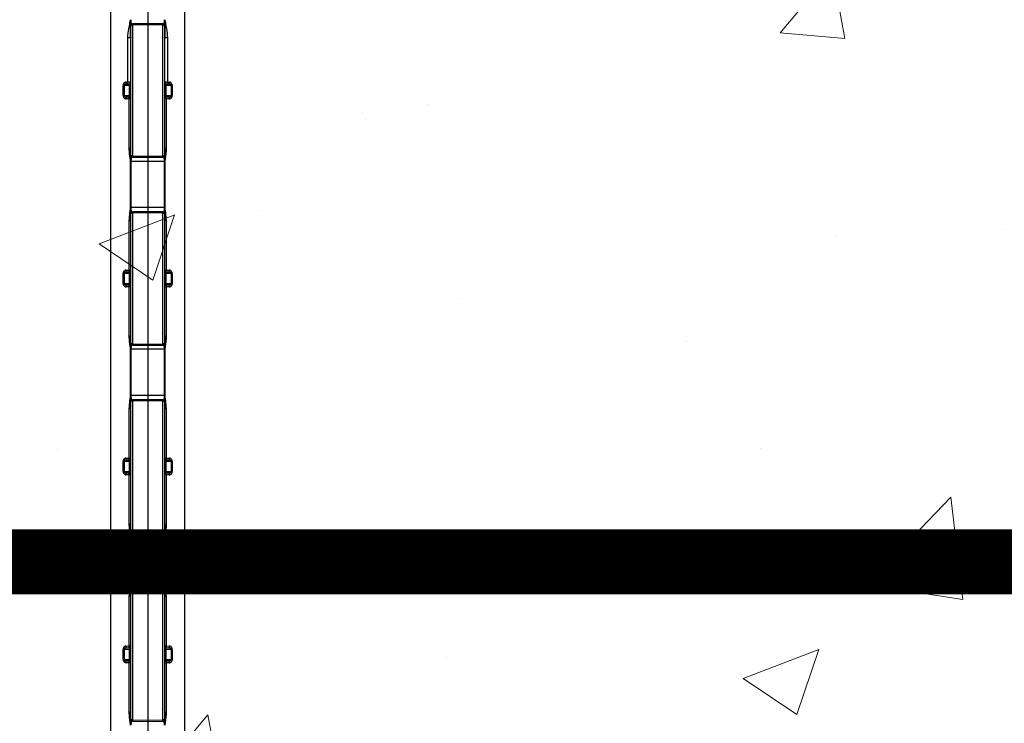
# Model space of a CAD drawing. Units: inches. Extents: x 111.4 to 148.1, y 10 to 29.7.
# Drawn here: x 116 to 120.6, y 19.6 to 22.9 of the extents above; entities that cross this region are included whole.
import ezdxf

# ---------------------------------------------------------------- set-up
doc = ezdxf.new("R2010")
doc.units = ezdxf.units.IN
doc.header["$LTSCALE"] = 0.5
doc.header["$MEASUREMENT"] = 0
doc.layers.get('0').update_dxf_attribs({"lineweight": 30})
doc.layers.add('HATCH', color=4, linetype='Continuous', lineweight=9)
doc.layers.add('SteelBars', color=5, linetype='Continuous')

msp = doc.modelspace()

# ---------------------------------------------------------------- hatches: boundary and pattern name
at = {"layer": 'HATCH'}
h = msp.add_hatch(dxfattribs=at)
h.set_pattern_fill('AR-CONC', scale=0.5, style=0)
h.set_pattern_definition([(50, (-0.2032, -74.013), (3.5863, -0.31376), [0.375, -4.125]), (355, (-0.2032, -74.013), (-0.69376, 3.76096), [0.3, -3.3]), (100.4514, (0.0957, -74.0393), (2.892544, 3.4472), [0.3187, -3.50571]), (46.1842, (-0.203, -73.013), (5.33621, -0.8276), [0.5625, -6.1875]), (96.6356, (0.2415, -73.082), (4.67331, 4.8706), [0.47805, -5.25857]), (351.184, (-0.203, -73.013), (4.67331, 4.8706), [0.45, -4.95]), (21, (0.2968, -73.263), (2.984535, -2.013094), [0.375, -4.125]), (326, (0.2968, -73.263), (1.21658, 3.62575), [0.3, -3.3]), (71.4514, (0.5455, -73.431), (4.20111, 1.612656), [0.3187, -3.50571]), (37.5, (-0.2032, -74.0131), (0.060799, 1.664469), [0, -3.26, 0, -3.35, 0, -3.3125]), (7.5, (-0.2032, -74.0131), (1.315348, 1.972059), [0, -1.91, 0, -3.185, 0, -1.2625]), (327.5, (-1.3182, -74.0131), (2.669112, -0.112774), [0, -1.25, 0, -3.9, 0, -5.175]), (317.5, (-1.8182, -74.013), (2.91593, 0.500525), [0, -1.625, 0, -2.59, 0, -3.675])])
h.paths.add_polyline_path([(136.6153, 24.5054), (112.3653, 24.5054), (112.3653, 14.5054), (136.6153, 14.5054)])

# ---------------------------------------------------------------- linework, layer by layer
at = {"color": 7, "linetype": 'Continuous', "lineweight": 25}
for p, q in [((116.4434, 23.6843), (116.4434, 15.3991)), ((116.7872, 15.3265), (116.7872, 23.6117)), ((116.6153, 23.5019), (116.6153, 15.5088)), ((116.5372, 22.2516), (116.5372, 22.8545)), ((116.6153, 22.8635), (116.5449, 22.8623)), ((116.6153, 22.8574), (116.5449, 22.8567)), ((116.5449, 22.8567), (116.5449, 22.2494)), ((116.6858, 22.8623), (116.6153, 22.8635)), ((116.6858, 22.8567), (116.6153, 22.8574)), ((116.6858, 22.2494), (116.6858, 22.8567)), ((116.6934, 22.8545), (116.6934, 22.2516)), ((116.5238, 22.5919), (116.5238, 22.7974)), ((116.5362, 22.7974), (116.5238, 22.7974)), ((116.7068, 22.7974), (116.6944, 22.7974)), ((116.7068, 22.7974), (116.7068, 22.5919)), ((116.5136, 22.5839), (116.5295, 22.5842)), ((116.5153, 22.5917), (116.5238, 22.5919)), ((116.5372, 22.592), (116.5238, 22.5919)), ((116.7068, 22.5919), (116.6934, 22.592)), ((116.7011, 22.5842), (116.717, 22.5839)), ((116.7068, 22.5919), (116.7153, 22.5917)), ((116.5059, 22.5761), (116.5011, 22.5761)), ((116.5011, 22.53), (116.5011, 22.5761)), ((116.5309, 22.5764), (116.5059, 22.5761)), ((116.5059, 22.5761), (116.5059, 22.53)), ((116.5372, 22.5764), (116.5309, 22.5764)), ((116.5309, 22.5297), (116.5309, 22.5764)), ((116.6997, 22.5764), (116.6934, 22.5764)), ((116.6997, 22.5764), (116.6997, 22.5297)), ((116.7247, 22.5761), (116.6997, 22.5764)), ((116.7247, 22.5761), (116.7247, 22.53)), ((116.7295, 22.5761), (116.7247, 22.5761)), ((116.7295, 22.5761), (116.7295, 22.53)), ((116.5059, 22.53), (116.5011, 22.53)), ((116.5059, 22.53), (116.5309, 22.5297)), ((116.5295, 22.5219), (116.5136, 22.5222)), ((116.53, 22.5141), (116.5153, 22.5144)), ((116.53, 22.2854), (116.53, 22.5141)), ((116.5372, 22.5141), (116.53, 22.5141)), ((116.5372, 22.5297), (116.5309, 22.5297)), ((116.6997, 22.5297), (116.6934, 22.5297)), ((116.7006, 22.5141), (116.6934, 22.5141)), ((116.6997, 22.5297), (116.7247, 22.53)), ((116.7153, 22.5144), (116.7006, 22.5141)), ((116.7006, 22.5141), (116.7006, 22.2854)), ((116.717, 22.5222), (116.7011, 22.5219)), ((116.7295, 22.53), (116.7247, 22.53)), ((116.5361, 22.2854), (116.53, 22.2854)), ((116.7006, 22.2854), (116.6945, 22.2854)), ((116.6948, 22.2249), (116.5358, 22.2249)), ((116.5358, 22.0104), (116.5358, 22.2249)), ((116.5368, 22.0104), (116.5368, 22.2249)), ((116.5378, 22.2249), (116.5378, 22.0104)), ((116.5449, 22.2494), (116.6153, 22.2487)), ((116.5449, 22.2438), (116.6153, 22.2426)), ((116.6153, 22.2487), (116.6858, 22.2494)), ((116.6153, 22.2426), (116.6858, 22.2438)), ((116.6929, 22.0104), (116.6929, 22.2249)), ((116.6938, 22.2249), (116.6938, 22.0104)), ((116.6948, 22.2249), (116.6948, 22.0104)), ((116.6948, 22.0104), (116.5358, 22.0104)), ((116.6153, 21.9928), (116.5449, 21.9915)), ((116.6858, 21.9915), (116.6153, 21.9928)), ((116.53, 21.7212), (116.53, 21.95)), ((116.5361, 21.95), (116.53, 21.95)), ((116.5372, 21.3809), (116.5372, 21.9837)), ((116.6153, 21.9867), (116.5449, 21.9859)), ((116.5449, 21.9859), (116.5449, 21.3787)), ((116.6858, 21.9859), (116.6153, 21.9867)), ((116.6858, 21.3787), (116.6858, 21.9859)), ((116.6934, 21.9837), (116.6934, 21.3809)), ((116.7006, 21.95), (116.6945, 21.95)), ((116.7006, 21.95), (116.7006, 21.7212)), ((116.5153, 21.7209), (116.53, 21.7212)), ((116.5372, 21.7212), (116.53, 21.7212)), ((116.7006, 21.7212), (116.6934, 21.7212)), ((116.7006, 21.7212), (116.7153, 21.7209)), ((116.5059, 21.7053), (116.5011, 21.7053)), ((116.5011, 21.6593), (116.5011, 21.7053)), ((116.5309, 21.7057), (116.5059, 21.7053)), ((116.5059, 21.7053), (116.5059, 21.6593)), ((116.5136, 21.7131), (116.5295, 21.7134)), ((116.5372, 21.7057), (116.5309, 21.7057)), ((116.5309, 21.6589), (116.5309, 21.7057)), ((116.6997, 21.7057), (116.6934, 21.7057)), ((116.6997, 21.7057), (116.6997, 21.6589)), ((116.7247, 21.7053), (116.6997, 21.7057)), ((116.7011, 21.7134), (116.717, 21.7131)), ((116.7247, 21.7053), (116.7247, 21.6593)), ((116.7295, 21.7053), (116.7247, 21.7053)), ((116.7295, 21.7053), (116.7295, 21.6593)), ((116.5059, 21.6593), (116.5011, 21.6593)), ((116.5059, 21.6593), (116.5309, 21.6589)), ((116.5295, 21.6512), (116.5136, 21.6515)), ((116.53, 21.6434), (116.5153, 21.6436)), ((116.53, 21.4146), (116.53, 21.6434)), ((116.5372, 21.6434), (116.53, 21.6434)), ((116.5372, 21.6589), (116.5309, 21.6589)), ((116.6997, 21.6589), (116.6934, 21.6589)), ((116.7006, 21.6434), (116.6934, 21.6434)), ((116.6997, 21.6589), (116.7247, 21.6593)), ((116.7153, 21.6436), (116.7006, 21.6434)), ((116.7006, 21.6434), (116.7006, 21.4146)), ((116.717, 21.6515), (116.7011, 21.6512)), ((116.7295, 21.6593), (116.7247, 21.6593)), ((116.5361, 21.4146), (116.53, 21.4146)), ((116.7006, 21.4146), (116.6945, 21.4146)), ((116.6948, 21.3542), (116.5358, 21.3542)), ((116.5358, 21.1397), (116.5358, 21.3542)), ((116.5368, 21.1397), (116.5368, 21.3542)), ((116.5378, 21.3542), (116.5378, 21.1397)), ((116.5449, 21.3787), (116.6153, 21.3779)), ((116.5449, 21.3731), (116.6153, 21.3718)), ((116.6153, 21.3779), (116.6858, 21.3787)), ((116.6153, 21.3718), (116.6858, 21.3731)), ((116.6929, 21.1397), (116.6929, 21.3542)), ((116.6938, 21.3542), (116.6938, 21.1397)), ((116.6948, 21.3542), (116.6948, 21.1397)), ((116.6948, 21.1397), (116.5358, 21.1397)), ((116.6153, 21.122), (116.5449, 21.1208)), ((116.6858, 21.1208), (116.6153, 21.122)), ((116.53, 20.8505), (116.53, 21.0792)), ((116.5361, 21.0792), (116.53, 21.0792)), ((116.5372, 20.5101), (116.5372, 21.113)), ((116.6153, 21.1159), (116.5449, 21.1151)), ((116.5449, 21.1151), (116.5449, 20.5079)), ((116.6858, 21.1151), (116.6153, 21.1159)), ((116.6858, 20.5079), (116.6858, 21.1151)), ((116.6934, 21.113), (116.6934, 20.5101)), ((116.7006, 21.0792), (116.6945, 21.0792)), ((116.7006, 21.0792), (116.7006, 20.8505)), ((116.5153, 20.8502), (116.53, 20.8505)), ((116.5372, 20.8505), (116.53, 20.8505)), ((116.7006, 20.8505), (116.6934, 20.8505)), ((116.7006, 20.8505), (116.7153, 20.8502)), ((116.5059, 20.8346), (116.5011, 20.8346)), ((116.5011, 20.7885), (116.5011, 20.8346)), ((116.5309, 20.8349), (116.5059, 20.8346)), ((116.5059, 20.8346), (116.5059, 20.7885)), ((116.5136, 20.8424), (116.5295, 20.8426)), ((116.5372, 20.8349), (116.5309, 20.8349)), ((116.5309, 20.7882), (116.5309, 20.8349)), ((116.6997, 20.8349), (116.6934, 20.8349)), ((116.6997, 20.8349), (116.6997, 20.7882)), ((116.7247, 20.8346), (116.6997, 20.8349)), ((116.7011, 20.8426), (116.717, 20.8424)), ((116.7247, 20.8346), (116.7247, 20.7885)), ((116.7295, 20.8346), (116.7247, 20.8346)), ((116.7295, 20.8346), (116.7295, 20.7885)), ((116.5059, 20.7885), (116.5011, 20.7885)), ((116.5059, 20.7885), (116.5309, 20.7882)), ((116.5295, 20.7804), (116.5136, 20.7807)), ((116.53, 20.7726), (116.5153, 20.7729)), ((116.5372, 20.7726), (116.53, 20.7726)), ((116.53, 20.5439), (116.53, 20.7726)), ((116.5372, 20.7882), (116.5309, 20.7882)), ((116.6997, 20.7882), (116.6934, 20.7882)), ((116.7006, 20.7726), (116.6934, 20.7726)), ((116.6997, 20.7882), (116.7247, 20.7885)), ((116.7153, 20.7729), (116.7006, 20.7726)), ((116.7006, 20.7726), (116.7006, 20.5439)), ((116.717, 20.7807), (116.7011, 20.7804)), ((116.7295, 20.7885), (116.7247, 20.7885)), ((116.5361, 20.5439), (116.53, 20.5439)), ((116.7006, 20.5439), (116.6945, 20.5439)), ((116.6948, 20.4834), (116.5358, 20.4834)), ((116.5358, 20.2689), (116.5358, 20.4834)), ((116.5368, 20.2689), (116.5368, 20.4834)), ((116.5378, 20.4834), (116.5378, 20.2689)), ((116.5449, 20.5079), (116.6153, 20.5072)), ((116.5449, 20.5023), (116.6153, 20.5011)), ((116.6153, 20.5072), (116.6858, 20.5079)), ((116.6153, 20.5011), (116.6858, 20.5023)), ((116.6929, 20.2689), (116.6929, 20.4834)), ((116.6938, 20.4834), (116.6938, 20.2689)), ((116.6948, 20.4834), (116.6948, 20.2689)), ((116.6948, 20.2689), (116.5358, 20.2689)), ((116.53, 19.9797), (116.53, 20.2085)), ((116.5361, 20.2085), (116.53, 20.2085)), ((116.5372, 19.6393), (116.5372, 20.2422)), ((116.6153, 20.2512), (116.5449, 20.25)), ((116.6153, 20.2451), (116.5449, 20.2444)), ((116.5449, 20.2444), (116.5449, 19.6372)), ((116.6858, 20.25), (116.6153, 20.2512)), ((116.6858, 20.2444), (116.6153, 20.2451)), ((116.6858, 19.6372), (116.6858, 20.2444)), ((116.6934, 20.2422), (116.6934, 19.6393)), ((116.7006, 20.2085), (116.6945, 20.2085)), ((116.7006, 20.2085), (116.7006, 19.9797)), ((116.5059, 19.9638), (116.5011, 19.9638)), ((116.5011, 19.9177), (116.5011, 19.9638)), ((116.5309, 19.9641), (116.5059, 19.9638)), ((116.5059, 19.9638), (116.5059, 19.9177)), ((116.5136, 19.9716), (116.5295, 19.9719)), ((116.5153, 19.9794), (116.53, 19.9797)), ((116.5372, 19.9797), (116.53, 19.9797)), ((116.5372, 19.9641), (116.5309, 19.9641)), ((116.5309, 19.9174), (116.5309, 19.9641)), ((116.7006, 19.9797), (116.6934, 19.9797)), ((116.6997, 19.9641), (116.6934, 19.9641)), ((116.6997, 19.9641), (116.6997, 19.9174)), ((116.7247, 19.9638), (116.6997, 19.9641)), ((116.7006, 19.9797), (116.7153, 19.9794)), ((116.7011, 19.9719), (116.717, 19.9716)), ((116.7247, 19.9638), (116.7247, 19.9177)), ((116.7295, 19.9638), (116.7247, 19.9638)), ((116.7295, 19.9638), (116.7295, 19.9177)), ((116.5059, 19.9177), (116.5011, 19.9177)), ((116.5059, 19.9177), (116.5309, 19.9174)), ((116.5295, 19.9097), (116.5136, 19.9099)), ((116.53, 19.9018), (116.5153, 19.9021)), ((116.53, 19.6731), (116.53, 19.9018)), ((116.5372, 19.9018), (116.53, 19.9018)), ((116.5372, 19.9174), (116.5309, 19.9174)), ((116.6997, 19.9174), (116.6934, 19.9174)), ((116.7006, 19.9018), (116.6934, 19.9018)), ((116.6997, 19.9174), (116.7247, 19.9177)), ((116.7153, 19.9021), (116.7006, 19.9018)), ((116.7006, 19.9018), (116.7006, 19.6731)), ((116.717, 19.9099), (116.7011, 19.9097)), ((116.7295, 19.9177), (116.7247, 19.9177)), ((116.5361, 19.6731), (116.53, 19.6731)), ((116.7006, 19.6731), (116.6945, 19.6731)), ((116.5449, 19.6372), (116.6153, 19.6364)), ((116.5449, 19.6315), (116.6153, 19.6303)), ((116.6153, 19.6364), (116.6858, 19.6372)), ((116.6153, 19.6303), (116.6858, 19.6315))]:
    msp.add_line(p, q, dxfattribs=at)
at = {"color": 8, "linetype": 'Continuous', "lineweight": 25}
for p, q in [((116.5449, 22.8623), (116.5449, 22.8567)), ((116.6858, 22.8567), (116.6858, 22.8623)), ((116.5449, 22.2494), (116.5449, 22.2438)), ((116.6858, 22.2438), (116.6858, 22.2494)), ((116.5449, 21.9915), (116.5449, 21.9859)), ((116.6858, 21.9859), (116.6858, 21.9915)), ((116.5449, 21.3787), (116.5449, 21.3731)), ((116.6858, 21.3731), (116.6858, 21.3787)), ((116.5449, 21.1208), (116.5449, 21.1151)), ((116.6858, 21.1151), (116.6858, 21.1208)), ((116.5449, 20.5079), (116.5449, 20.5023)), ((116.6858, 20.5023), (116.6858, 20.5079)), ((116.5449, 20.25), (116.5449, 20.2444)), ((116.6858, 20.2444), (116.6858, 20.25)), ((116.5449, 19.6372), (116.5449, 19.6315)), ((116.6858, 19.6315), (116.6858, 19.6372))]:
    msp.add_line(p, q, dxfattribs=at)
at = {"color": 7, "linetype": 'Continuous', "lineweight": 25, "flags": 128}
for points in [[(116.5449, 22.8567), (116.5434, 22.8566), (116.5419, 22.8563), (116.5406, 22.8558), (116.5394, 22.8553), (116.5385, 22.8545), (116.5378, 22.8537), (116.5373, 22.8528), (116.5372, 22.8519)], [(116.6934, 22.8519), (116.6933, 22.8528), (116.6929, 22.8537), (116.6921, 22.8545), (116.6912, 22.8553), (116.69, 22.8558), (116.6887, 22.8563), (116.6873, 22.8566), (116.6858, 22.8567)], [(116.5449, 22.2494), (116.5434, 22.2496), (116.5419, 22.2498), (116.5406, 22.2503), (116.5394, 22.2509), (116.5385, 22.2516), (116.5378, 22.2524), (116.5373, 22.2533), (116.5372, 22.2542)], [(116.6934, 22.2542), (116.6933, 22.2533), (116.6929, 22.2524), (116.6921, 22.2516), (116.6912, 22.2509), (116.69, 22.2503), (116.6887, 22.2498), (116.6873, 22.2496), (116.6858, 22.2494)], [(116.5449, 21.9859), (116.5434, 21.9858), (116.5419, 21.9855), (116.5406, 21.9851), (116.5394, 21.9845), (116.5385, 21.9838), (116.5378, 21.983), (116.5373, 21.9821), (116.5372, 21.9812)], [(116.6934, 21.9812), (116.6933, 21.9821), (116.6929, 21.983), (116.6921, 21.9838), (116.6912, 21.9845), (116.69, 21.9851), (116.6887, 21.9855), (116.6873, 21.9858), (116.6858, 21.9859)], [(116.5449, 21.3787), (116.5434, 21.3788), (116.5419, 21.3791), (116.5406, 21.3795), (116.5394, 21.3801), (116.5385, 21.3808), (116.5378, 21.3816), (116.5373, 21.3825), (116.5372, 21.3834)], [(116.6934, 21.3834), (116.6933, 21.3825), (116.6929, 21.3816), (116.6921, 21.3808), (116.6912, 21.3801), (116.69, 21.3795), (116.6887, 21.3791), (116.6873, 21.3788), (116.6858, 21.3787)], [(116.5449, 21.1151), (116.5434, 21.115), (116.5419, 21.1148), (116.5406, 21.1143), (116.5394, 21.1137), (116.5385, 21.113), (116.5378, 21.1122), (116.5373, 21.1113), (116.5372, 21.1104)], [(116.6934, 21.1104), (116.6933, 21.1113), (116.6929, 21.1122), (116.6921, 21.113), (116.6912, 21.1137), (116.69, 21.1143), (116.6887, 21.1148), (116.6873, 21.115), (116.6858, 21.1151)], [(116.5449, 20.5079), (116.5434, 20.508), (116.5419, 20.5083), (116.5406, 20.5087), (116.5394, 20.5093), (116.5385, 20.5101), (116.5378, 20.5109), (116.5373, 20.5118), (116.5372, 20.5127)], [(116.6934, 20.5127), (116.6933, 20.5118), (116.6929, 20.5109), (116.6921, 20.5101), (116.6912, 20.5093), (116.69, 20.5087), (116.6887, 20.5083), (116.6873, 20.508), (116.6858, 20.5079)], [(116.5449, 20.2444), (116.5434, 20.2443), (116.5419, 20.244), (116.5406, 20.2436), (116.5394, 20.243), (116.5385, 20.2422), (116.5378, 20.2414), (116.5373, 20.2405), (116.5372, 20.2396)], [(116.6934, 20.2396), (116.6933, 20.2405), (116.6929, 20.2414), (116.6921, 20.2422), (116.6912, 20.243), (116.69, 20.2436), (116.6887, 20.244), (116.6873, 20.2443), (116.6858, 20.2444)], [(116.5449, 19.6372), (116.5434, 19.6373), (116.5419, 19.6375), (116.5406, 19.638), (116.5394, 19.6386), (116.5385, 19.6393), (116.5378, 19.6401), (116.5373, 19.641), (116.5372, 19.6419)], [(116.6934, 19.6419), (116.6933, 19.641), (116.6929, 19.6401), (116.6921, 19.6393), (116.6912, 19.6386), (116.69, 19.638), (116.6887, 19.6375), (116.6873, 19.6373), (116.6858, 19.6372)]]:
    msp.add_lwpolyline(points, dxfattribs=at)
at = {"color": 8, "linetype": 'Continuous', "lineweight": 25, "flags": 128}
for points in [[(116.5372, 22.7982), (116.5367, 22.7978), (116.5362, 22.7974)], [(116.6944, 22.7974), (116.6939, 22.7978), (116.6934, 22.7982)], [(116.5372, 22.2849), (116.5367, 22.2851), (116.5361, 22.2854)], [(116.6945, 22.2854), (116.694, 22.2851), (116.6934, 22.2849)], [(116.5372, 21.9505), (116.5367, 21.9503), (116.5361, 21.95)], [(116.6945, 21.95), (116.694, 21.9503), (116.6934, 21.9505)], [(116.5372, 21.4141), (116.5367, 21.4143), (116.5361, 21.4146)], [(116.6945, 21.4146), (116.694, 21.4143), (116.6934, 21.4141)], [(116.5372, 21.0797), (116.5367, 21.0795), (116.5361, 21.0792)], [(116.6945, 21.0792), (116.694, 21.0795), (116.6934, 21.0797)], [(116.5372, 20.5434), (116.5367, 20.5436), (116.5361, 20.5439)], [(116.6945, 20.5439), (116.694, 20.5436), (116.6934, 20.5434)], [(116.5372, 20.2089), (116.5367, 20.2087), (116.5361, 20.2085)], [(116.6945, 20.2085), (116.694, 20.2087), (116.6934, 20.2089)], [(116.5372, 19.6726), (116.5367, 19.6728), (116.5361, 19.6731)], [(116.6945, 19.6731), (116.694, 19.6728), (116.6934, 19.6726)]]:
    msp.add_lwpolyline(points, dxfattribs=at)
at = {"color": 7, "linetype": 'Continuous', "lineweight": 25}
for centre, radius, start, end in [((116.545, 22.8545), 0.00781, 91, 180), ((116.6856, 22.8545), 0.00781, 0, 89), ((116.5137, 22.5761), 0.00781, 91, 180), ((116.5056, 22.5897), 0.00986, 323.9119, 11.7071), ((116.5094, 22.5897), 0.0146, 337.2002, 8.5019), ((116.5294, 22.592), 0.00781, 271, 0), ((116.7012, 22.592), 0.00781, 180, 269), ((116.7213, 22.5897), 0.0146, 171.4981, 202.7998), ((116.725, 22.5897), 0.00986, 168.2929, 216.0881), ((116.7169, 22.5761), 0.00781, 0, 89), ((116.5137, 22.53), 0.00781, 180, 269), ((116.5056, 22.5164), 0.00986, 348.2929, 36.0881), ((116.5294, 22.5141), 0.00781, 0, 89), ((116.5042, 22.5165), 0.0259, 354.7059, 12.1019), ((116.7012, 22.5141), 0.00781, 91, 180), ((116.7264, 22.5165), 0.0259, 167.8981, 185.2941), ((116.725, 22.5164), 0.00986, 143.9119, 191.7071), ((116.7169, 22.53), 0.00781, 271, 0), ((116.545, 22.2516), 0.00781, 180, 269), ((116.6856, 22.2516), 0.00781, 271, 0), ((116.545, 21.9837), 0.00781, 91, 180), ((116.6856, 21.9837), 0.00781, 0, 89), ((116.5056, 21.7189), 0.00986, 323.9119, 11.7071), ((116.5294, 21.7212), 0.00781, 271, 0), ((116.5042, 21.7188), 0.0259, 347.8981, 5.2941), ((116.7012, 21.7212), 0.00781, 180, 269), ((116.7264, 21.7188), 0.0259, 174.7059, 192.1019), ((116.725, 21.7189), 0.00986, 168.2929, 216.0881), ((116.5137, 21.7053), 0.00781, 91, 180), ((116.7169, 21.7053), 0.00781, 0, 89), ((116.5137, 21.6593), 0.00781, 180, 269), ((116.5056, 21.6456), 0.00986, 348.2929, 36.0881), ((116.5294, 21.6434), 0.00781, 0, 89), ((116.5042, 21.6458), 0.0259, 354.7059, 12.1019), ((116.7012, 21.6434), 0.00781, 91, 180), ((116.7264, 21.6458), 0.0259, 167.8981, 185.2941), ((116.725, 21.6456), 0.00986, 143.9119, 191.7071), ((116.7169, 21.6593), 0.00781, 271, 0), ((116.545, 21.3809), 0.00781, 180, 269), ((116.6856, 21.3809), 0.00781, 271, 0), ((116.545, 21.113), 0.00781, 91, 180), ((116.6856, 21.113), 0.00781, 0, 89), ((116.5056, 20.8482), 0.00986, 323.9119, 11.7071), ((116.5294, 20.8505), 0.00781, 271, 0), ((116.5042, 20.8481), 0.0259, 347.8981, 5.2941), ((116.7012, 20.8505), 0.00781, 180, 269), ((116.7264, 20.8481), 0.0259, 174.7059, 192.1019), ((116.725, 20.8482), 0.00986, 168.2929, 216.0881), ((116.5137, 20.8346), 0.00781, 91, 180), ((116.7169, 20.8346), 0.00781, 0, 89), ((116.5137, 20.7885), 0.00781, 180, 269), ((116.5056, 20.7749), 0.00986, 348.2929, 36.0881), ((116.5294, 20.7726), 0.00781, 0, 89), ((116.5042, 20.775), 0.0259, 354.7059, 12.1019), ((116.7012, 20.7726), 0.00781, 91, 180), ((116.7264, 20.775), 0.0259, 167.8981, 185.2941), ((116.725, 20.7749), 0.00986, 143.9119, 191.7071), ((116.7169, 20.7885), 0.00781, 271, 0), ((116.545, 20.5101), 0.00781, 180, 269), ((116.6856, 20.5101), 0.00781, 271, 0), ((116.545, 20.2422), 0.00781, 91, 180), ((116.6856, 20.2422), 0.00781, 0, 89), ((116.5137, 19.9638), 0.00781, 91, 180), ((116.5056, 19.9774), 0.00986, 323.9119, 11.7071), ((116.5294, 19.9797), 0.00781, 271, 0), ((116.5042, 19.9773), 0.0259, 347.8981, 5.2941), ((116.7012, 19.9797), 0.00781, 180, 269), ((116.7264, 19.9773), 0.0259, 174.7059, 192.1019), ((116.725, 19.9774), 0.00986, 168.2929, 216.0881), ((116.7169, 19.9638), 0.00781, 0, 89), ((116.5137, 19.9177), 0.00781, 180, 269), ((116.5056, 19.9041), 0.00986, 348.2929, 36.0881), ((116.5294, 19.9018), 0.00781, 0, 89), ((116.5042, 19.9042), 0.0259, 354.7059, 12.1019), ((116.7012, 19.9018), 0.00781, 91, 180), ((116.7264, 19.9042), 0.0259, 167.8981, 185.2941), ((116.725, 19.9041), 0.00986, 143.9119, 191.7071), ((116.7169, 19.9177), 0.00781, 271, 0), ((116.545, 19.6393), 0.00781, 180, 269), ((116.6856, 19.6393), 0.00781, 271, 0)]:
    msp.add_arc(centre, radius, start, end, dxfattribs=at)
for points, knots in [([(116.5238, 22.7974), (116.5238, 22.7975), (116.5238, 22.8116), (116.5264, 22.8348), (116.5329, 22.8622), (116.5347, 22.8762), (116.5353, 22.8812)], [0, 0, 0, 0, 0.003113, 0.49964, 0.822244, 1, 1, 1, 1]), ([(116.5362, 22.7974), (116.5358, 22.8077), (116.5348, 22.8303), (116.5363, 22.8584), (116.5367, 22.8761), (116.5368, 22.8812)], [0, 0, 0, 0, 0.370951, 0.819303, 1, 1, 1, 1]), ([(116.6938, 22.8812), (116.6942, 22.8708), (116.6953, 22.8426), (116.6948, 22.8149), (116.6944, 22.7974)], [0, 0, 0, 0, 0.370869, 1, 1, 1, 1]), ([(116.6953, 22.8812), (116.696, 22.8762), (116.6977, 22.8622), (116.7045, 22.8347), (116.706, 22.8115), (116.7068, 22.7974)], [0, 0, 0, 0, 0.177759, 0.500367, 1, 1, 1, 1]), ([(116.5153, 22.5917), (116.5141, 22.5916), (116.5112, 22.5913), (116.5071, 22.5891), (116.5038, 22.5855), (116.5016, 22.5811), (116.5013, 22.5778), (116.5011, 22.5761)], [0, 0, 0, 0, 0.15988, 0.376976, 0.585594, 0.791032, 1, 1, 1, 1]), ([(116.5295, 22.5842), (116.5298, 22.5841), (116.5302, 22.5839), (116.5306, 22.5825), (116.5309, 22.5805), (116.5309, 22.5783), (116.5309, 22.5769), (116.5309, 22.5764)], [0, 0, 0, 0, 0.2391606, 0.4660676, 0.6784737, 0.8825453, 1, 1, 1, 1]), ([(116.6997, 22.5764), (116.6997, 22.5773), (116.6997, 22.579), (116.6998, 22.5813), (116.7001, 22.5831), (116.7005, 22.584), (116.7009, 22.5841), (116.7011, 22.5842)], [0, 0, 0, 0, 0.200548, 0.402252, 0.608237, 0.82468, 1, 1, 1, 1]), ([(116.7295, 22.5761), (116.7295, 22.5769), (116.7293, 22.5795), (116.7279, 22.5838), (116.7247, 22.5881), (116.7204, 22.591), (116.717, 22.5915), (116.7153, 22.5917)], [0, 0, 0, 0, 0.104233, 0.330285, 0.560103, 0.781953, 1, 1, 1, 1]), ([(116.5011, 22.53), (116.5012, 22.5292), (116.5013, 22.5266), (116.5027, 22.5223), (116.5059, 22.518), (116.5102, 22.5151), (116.5136, 22.5146), (116.5153, 22.5144)], [0, 0, 0, 0, 0.104233, 0.330285, 0.560103, 0.781953, 1, 1, 1, 1]), ([(116.5309, 22.5297), (116.5309, 22.5288), (116.5309, 22.5271), (116.5308, 22.5248), (116.5305, 22.523), (116.5301, 22.5221), (116.5297, 22.522), (116.5295, 22.5219)], [0, 0, 0, 0, 0.200548, 0.402252, 0.608237, 0.82468, 1, 1, 1, 1]), ([(116.7011, 22.5219), (116.7009, 22.522), (116.7004, 22.5222), (116.7, 22.5236), (116.6998, 22.5257), (116.6997, 22.5278), (116.6997, 22.5292), (116.6997, 22.5297)], [0, 0, 0, 0, 0.239161, 0.466068, 0.678474, 0.882545, 1, 1, 1, 1]), ([(116.7153, 22.5144), (116.7166, 22.5145), (116.7195, 22.5148), (116.7235, 22.517), (116.7269, 22.5206), (116.7291, 22.5251), (116.7293, 22.5284), (116.7295, 22.53)], [0, 0, 0, 0, 0.15988, 0.376976, 0.585594, 0.791032, 1, 1, 1, 1]), ([(116.5358, 22.2249), (116.5358, 22.225), (116.5358, 22.2304), (116.5337, 22.2436), (116.5312, 22.2619), (116.5301, 22.2768), (116.53, 22.2837), (116.53, 22.2854)], [0, 0, 0, 0, 0.001782, 0.267494, 0.656601, 0.917643, 1, 1, 1, 1]), ([(116.5368, 22.2249), (116.5366, 22.2301), (116.5359, 22.2503), (116.536, 22.2705), (116.5361, 22.2854)], [0, 0, 0, 0, 0.258113, 1, 1, 1, 1]), ([(116.6945, 22.2854), (116.6947, 22.2802), (116.6954, 22.2657), (116.6944, 22.2455), (116.694, 22.2305), (116.6938, 22.2249)], [0, 0, 0, 0, 0.258047, 0.723625, 1, 1, 1, 1]), ([(116.7006, 22.2854), (116.7006, 22.2837), (116.7006, 22.2768), (116.6995, 22.2619), (116.6966, 22.2436), (116.6953, 22.2303), (116.6948, 22.2249)], [0, 0, 0, 0, 0.082358, 0.343402, 0.732513, 1, 1, 1, 1]), ([(116.53, 21.95), (116.5307, 21.9627), (116.5318, 21.9816), (116.5355, 22.0016), (116.5358, 22.0091), (116.5358, 22.0104)], [0, 0, 0, 0, 0.628343, 0.93562, 1, 1, 1, 1]), ([(116.5361, 21.95), (116.5359, 21.9552), (116.5353, 21.9697), (116.5362, 21.9899), (116.5366, 22.0048), (116.5368, 22.0104)], [0, 0, 0, 0, 0.258047, 0.723625, 1, 1, 1, 1]), ([(116.6938, 22.0104), (116.694, 22.0052), (116.6947, 21.985), (116.6946, 21.9649), (116.6945, 21.95)], [0, 0, 0, 0, 0.258113, 1, 1, 1, 1]), ([(116.6948, 22.0104), (116.6949, 22.0091), (116.6951, 22.0016), (116.6988, 21.9816), (116.6999, 21.9627), (116.7006, 21.95)], [0, 0, 0, 0, 0.06438, 0.371657, 1, 1, 1, 1]), ([(116.5153, 21.7209), (116.5141, 21.7208), (116.5112, 21.7205), (116.5071, 21.7183), (116.5038, 21.7148), (116.5016, 21.7103), (116.5013, 21.707), (116.5011, 21.7053)], [0, 0, 0, 0, 0.15988, 0.376976, 0.585594, 0.791032, 1, 1, 1, 1]), ([(116.7295, 21.7053), (116.7295, 21.7062), (116.7293, 21.7088), (116.7279, 21.7131), (116.7247, 21.7173), (116.7204, 21.7203), (116.717, 21.7207), (116.7153, 21.7209)], [0, 0, 0, 0, 0.104233, 0.330285, 0.560103, 0.781953, 1, 1, 1, 1]), ([(116.5295, 21.7134), (116.5298, 21.7133), (116.5302, 21.7132), (116.5306, 21.7118), (116.5309, 21.7097), (116.5309, 21.7075), (116.5309, 21.7062), (116.5309, 21.7057)], [0, 0, 0, 0, 0.239161, 0.466068, 0.678474, 0.882545, 1, 1, 1, 1]), ([(116.6997, 21.7057), (116.6997, 21.7065), (116.6997, 21.7082), (116.6998, 21.7106), (116.7001, 21.7123), (116.7005, 21.7133), (116.7009, 21.7134), (116.7011, 21.7134)], [0, 0, 0, 0, 0.200548, 0.402252, 0.608237, 0.82468, 1, 1, 1, 1]), ([(116.5011, 21.6593), (116.5012, 21.6584), (116.5013, 21.6558), (116.5027, 21.6515), (116.5059, 21.6473), (116.5102, 21.6443), (116.5136, 21.6439), (116.5153, 21.6436)], [0, 0, 0, 0, 0.104233, 0.330285, 0.560103, 0.781953, 1, 1, 1, 1]), ([(116.5309, 21.6589), (116.5309, 21.6581), (116.5309, 21.6563), (116.5308, 21.654), (116.5305, 21.6523), (116.5301, 21.6513), (116.5297, 21.6512), (116.5295, 21.6512)], [0, 0, 0, 0, 0.200548, 0.402252, 0.608237, 0.82468, 1, 1, 1, 1]), ([(116.7011, 21.6512), (116.7009, 21.6513), (116.7004, 21.6514), (116.7, 21.6528), (116.6998, 21.6549), (116.6997, 21.6571), (116.6997, 21.6584), (116.6997, 21.6589)], [0, 0, 0, 0, 0.239161, 0.466068, 0.678474, 0.882545, 1, 1, 1, 1]), ([(116.7153, 21.6436), (116.7166, 21.6438), (116.7195, 21.6441), (116.7235, 21.6463), (116.7269, 21.6498), (116.7291, 21.6543), (116.7293, 21.6576), (116.7295, 21.6593)], [0, 0, 0, 0, 0.1598796, 0.3769758, 0.5855939, 0.7910315, 1, 1, 1, 1]), ([(116.5358, 21.3542), (116.5358, 21.3542), (116.5358, 21.3596), (116.5337, 21.3728), (116.5312, 21.3912), (116.5301, 21.406), (116.53, 21.4129), (116.53, 21.4146)], [0, 0, 0, 0, 0.001782, 0.267494, 0.656601, 0.917643, 1, 1, 1, 1]), ([(116.5368, 21.3542), (116.5366, 21.3594), (116.5359, 21.3796), (116.536, 21.3997), (116.5361, 21.4146)], [0, 0, 0, 0, 0.258113, 1, 1, 1, 1]), ([(116.6945, 21.4146), (116.6947, 21.4094), (116.6954, 21.3949), (116.6944, 21.3747), (116.694, 21.3598), (116.6938, 21.3542)], [0, 0, 0, 0, 0.258047, 0.7236245, 1, 1, 1, 1]), ([(116.7006, 21.4146), (116.7006, 21.4129), (116.7006, 21.406), (116.6995, 21.3912), (116.6966, 21.3728), (116.6953, 21.3596), (116.6948, 21.3542)], [0, 0, 0, 0, 0.082358, 0.343402, 0.732513, 1, 1, 1, 1]), ([(116.53, 21.0792), (116.5307, 21.0919), (116.5318, 21.1108), (116.5355, 21.1308), (116.5358, 21.1384), (116.5358, 21.1397)], [0, 0, 0, 0, 0.6283434, 0.9356199, 1, 1, 1, 1]), ([(116.5361, 21.0792), (116.5359, 21.0844), (116.5353, 21.0989), (116.5362, 21.1191), (116.5366, 21.1341), (116.5368, 21.1397)], [0, 0, 0, 0, 0.258047, 0.723625, 1, 1, 1, 1]), ([(116.6938, 21.1397), (116.694, 21.1344), (116.6947, 21.1143), (116.6946, 21.0941), (116.6945, 21.0792)], [0, 0, 0, 0, 0.258113, 1, 1, 1, 1]), ([(116.6948, 21.1397), (116.6949, 21.1384), (116.6951, 21.1308), (116.6988, 21.1108), (116.6999, 21.0919), (116.7006, 21.0792)], [0, 0, 0, 0, 0.06438, 0.371657, 1, 1, 1, 1]), ([(116.5153, 20.8502), (116.5141, 20.8501), (116.5112, 20.8498), (116.5071, 20.8476), (116.5038, 20.844), (116.5016, 20.8395), (116.5013, 20.8362), (116.5011, 20.8346)], [0, 0, 0, 0, 0.15988, 0.376976, 0.585594, 0.791032, 1, 1, 1, 1]), ([(116.7295, 20.8346), (116.7295, 20.8354), (116.7293, 20.838), (116.7279, 20.8423), (116.7247, 20.8465), (116.7204, 20.8495), (116.717, 20.85), (116.7153, 20.8502)], [0, 0, 0, 0, 0.104233, 0.330285, 0.560103, 0.781953, 1, 1, 1, 1]), ([(116.5295, 20.8426), (116.5298, 20.8426), (116.5302, 20.8424), (116.5306, 20.841), (116.5309, 20.8389), (116.5309, 20.8368), (116.5309, 20.8354), (116.5309, 20.8349)], [0, 0, 0, 0, 0.2391606, 0.4660676, 0.6784737, 0.8825453, 1, 1, 1, 1]), ([(116.6997, 20.8349), (116.6997, 20.8358), (116.6997, 20.8375), (116.6998, 20.8398), (116.7001, 20.8415), (116.7005, 20.8425), (116.7009, 20.8426), (116.7011, 20.8426)], [0, 0, 0, 0, 0.200548, 0.402252, 0.608237, 0.82468, 1, 1, 1, 1]), ([(116.5011, 20.7885), (116.5012, 20.7877), (116.5013, 20.7851), (116.5027, 20.7808), (116.5059, 20.7765), (116.5102, 20.7735), (116.5136, 20.7731), (116.5153, 20.7729)], [0, 0, 0, 0, 0.104233, 0.330285, 0.560103, 0.781953, 1, 1, 1, 1]), ([(116.5309, 20.7882), (116.5309, 20.7873), (116.5309, 20.7856), (116.5308, 20.7833), (116.5305, 20.7815), (116.5301, 20.7805), (116.5297, 20.7805), (116.5295, 20.7804)], [0, 0, 0, 0, 0.200548, 0.402252, 0.608237, 0.82468, 1, 1, 1, 1]), ([(116.7011, 20.7804), (116.7009, 20.7805), (116.7004, 20.7806), (116.7, 20.782), (116.6998, 20.7841), (116.6997, 20.7863), (116.6997, 20.7877), (116.6997, 20.7882)], [0, 0, 0, 0, 0.239161, 0.466068, 0.678474, 0.882545, 1, 1, 1, 1]), ([(116.7153, 20.7729), (116.7166, 20.773), (116.7195, 20.7733), (116.7235, 20.7755), (116.7269, 20.7791), (116.7291, 20.7835), (116.7293, 20.7868), (116.7295, 20.7885)], [0, 0, 0, 0, 0.15988, 0.376976, 0.585594, 0.791032, 1, 1, 1, 1]), ([(116.5358, 20.4834), (116.5358, 20.4834), (116.5358, 20.4889), (116.5337, 20.5021), (116.5312, 20.5204), (116.5301, 20.5352), (116.53, 20.5422), (116.53, 20.5439)], [0, 0, 0, 0, 0.001782, 0.2674938, 0.6566013, 0.917643, 1, 1, 1, 1]), ([(116.5368, 20.4834), (116.5366, 20.4886), (116.5359, 20.5088), (116.536, 20.5289), (116.5361, 20.5439)], [0, 0, 0, 0, 0.2581129, 1, 1, 1, 1]), ([(116.6945, 20.5439), (116.6947, 20.5387), (116.6954, 20.5241), (116.6944, 20.504), (116.694, 20.489), (116.6938, 20.4834)], [0, 0, 0, 0, 0.258047, 0.7236245, 1, 1, 1, 1]), ([(116.7006, 20.5439), (116.7006, 20.5422), (116.7006, 20.5352), (116.6995, 20.5204), (116.6966, 20.502), (116.6953, 20.4888), (116.6948, 20.4834)], [0, 0, 0, 0, 0.082358, 0.343402, 0.732513, 1, 1, 1, 1]), ([(116.53, 20.2085), (116.5307, 20.2212), (116.5318, 20.2401), (116.5355, 20.2601), (116.5358, 20.2676), (116.5358, 20.2689)], [0, 0, 0, 0, 0.628343, 0.93562, 1, 1, 1, 1]), ([(116.5361, 20.2085), (116.5359, 20.2136), (116.5353, 20.2282), (116.5362, 20.2483), (116.5366, 20.2633), (116.5368, 20.2689)], [0, 0, 0, 0, 0.258047, 0.723625, 1, 1, 1, 1]), ([(116.6938, 20.2689), (116.694, 20.2637), (116.6947, 20.2435), (116.6946, 20.2234), (116.6945, 20.2085)], [0, 0, 0, 0, 0.258113, 1, 1, 1, 1]), ([(116.6948, 20.2689), (116.6949, 20.2676), (116.6951, 20.2601), (116.6988, 20.2401), (116.6999, 20.2212), (116.7006, 20.2085)], [0, 0, 0, 0, 0.06438, 0.371657, 1, 1, 1, 1]), ([(116.5153, 19.9794), (116.5141, 19.9793), (116.5112, 19.979), (116.5071, 19.9768), (116.5038, 19.9732), (116.5016, 19.9688), (116.5013, 19.9655), (116.5011, 19.9638)], [0, 0, 0, 0, 0.15988, 0.376976, 0.585594, 0.791032, 1, 1, 1, 1]), ([(116.5295, 19.9719), (116.5298, 19.9718), (116.5302, 19.9717), (116.5306, 19.9703), (116.5309, 19.9682), (116.5309, 19.966), (116.5309, 19.9646), (116.5309, 19.9641)], [0, 0, 0, 0, 0.239161, 0.466068, 0.678474, 0.882545, 1, 1, 1, 1]), ([(116.6997, 19.9641), (116.6997, 19.965), (116.6997, 19.9667), (116.6998, 19.969), (116.7001, 19.9708), (116.7005, 19.9718), (116.7009, 19.9718), (116.7011, 19.9719)], [0, 0, 0, 0, 0.200548, 0.402252, 0.608237, 0.82468, 1, 1, 1, 1]), ([(116.7295, 19.9638), (116.7295, 19.9646), (116.7293, 19.9672), (116.7279, 19.9715), (116.7247, 19.9758), (116.7204, 19.9788), (116.717, 19.9792), (116.7153, 19.9794)], [0, 0, 0, 0, 0.104233, 0.330285, 0.560103, 0.781953, 1, 1, 1, 1]), ([(116.5011, 19.9177), (116.5012, 19.9169), (116.5013, 19.9143), (116.5027, 19.91), (116.5059, 19.9058), (116.5102, 19.9028), (116.5136, 19.9023), (116.5153, 19.9021)], [0, 0, 0, 0, 0.104233, 0.330285, 0.560103, 0.781953, 1, 1, 1, 1]), ([(116.5309, 19.9174), (116.5309, 19.9166), (116.5309, 19.9148), (116.5308, 19.9125), (116.5305, 19.9108), (116.5301, 19.9098), (116.5297, 19.9097), (116.5295, 19.9097)], [0, 0, 0, 0, 0.200548, 0.402252, 0.608237, 0.82468, 1, 1, 1, 1]), ([(116.7011, 19.9097), (116.7009, 19.9097), (116.7004, 19.9099), (116.7, 19.9113), (116.6998, 19.9134), (116.6997, 19.9155), (116.6997, 19.9169), (116.6997, 19.9174)], [0, 0, 0, 0, 0.239161, 0.466068, 0.678474, 0.882545, 1, 1, 1, 1]), ([(116.7153, 19.9021), (116.7166, 19.9022), (116.7195, 19.9025), (116.7235, 19.9047), (116.7269, 19.9083), (116.7291, 19.9128), (116.7293, 19.9161), (116.7295, 19.9177)], [0, 0, 0, 0, 0.15988, 0.376976, 0.585594, 0.791032, 1, 1, 1, 1]), ([(116.5358, 19.6126), (116.5358, 19.6127), (116.5358, 19.6181), (116.5337, 19.6313), (116.5312, 19.6497), (116.5301, 19.6645), (116.53, 19.6714), (116.53, 19.6731)], [0, 0, 0, 0, 0.001782, 0.267494, 0.656601, 0.917643, 1, 1, 1, 1]), ([(116.5368, 19.6126), (116.5366, 19.6179), (116.5359, 19.638), (116.536, 19.6582), (116.5361, 19.6731)], [0, 0, 0, 0, 0.258113, 1, 1, 1, 1]), ([(116.6945, 19.6731), (116.6947, 19.6679), (116.6954, 19.6534), (116.6944, 19.6332), (116.694, 19.6182), (116.6938, 19.6126)], [0, 0, 0, 0, 0.258047, 0.723625, 1, 1, 1, 1]), ([(116.7006, 19.6731), (116.7006, 19.6714), (116.7006, 19.6645), (116.6995, 19.6496), (116.6966, 19.6313), (116.6953, 19.618), (116.6948, 19.6126)], [0, 0, 0, 0, 0.082358, 0.343402, 0.732513, 1, 1, 1, 1])]:
    msp.add_open_spline(points, degree=3, knots=knots, dxfattribs=at)
at = {"color": 8, "linetype": 'Continuous', "lineweight": 25}
for points, knots in [([(116.5376, 22.8812), (116.5377, 22.878), (116.5378, 22.8705), (116.5384, 22.8631), (116.5387, 22.8588)], [0, 0, 0, 0, 0.420981, 1, 1, 1, 1]), ([(116.692, 22.8588), (116.6923, 22.8634), (116.6928, 22.8708), (116.6929, 22.8783), (116.693, 22.8812)], [0, 0, 0, 0, 0.615724, 1, 1, 1, 1]), ([(116.539, 22.2468), (116.5386, 22.2414), (116.5379, 22.2341), (116.5378, 22.2268), (116.5378, 22.2249)], [0, 0, 0, 0, 0.7426634, 1, 1, 1, 1]), ([(116.6929, 22.2249), (116.6928, 22.2271), (116.6927, 22.2343), (116.692, 22.2416), (116.6916, 22.2467)], [0, 0, 0, 0, 0.290451, 1, 1, 1, 1]), ([(116.5378, 22.0104), (116.5378, 22.0083), (116.5379, 22.001), (116.5386, 21.9938), (116.539, 21.9887)], [0, 0, 0, 0, 0.290451, 1, 1, 1, 1]), ([(116.6916, 21.9886), (116.6921, 21.994), (116.6927, 22.0012), (116.6928, 22.0085), (116.6929, 22.0104)], [0, 0, 0, 0, 0.742663, 1, 1, 1, 1]), ([(116.539, 21.376), (116.5386, 21.3706), (116.5379, 21.3634), (116.5378, 21.3561), (116.5378, 21.3542)], [0, 0, 0, 0, 0.742663, 1, 1, 1, 1]), ([(116.6929, 21.3542), (116.6928, 21.3563), (116.6927, 21.3636), (116.692, 21.3708), (116.6916, 21.3759)], [0, 0, 0, 0, 0.290451, 1, 1, 1, 1]), ([(116.5378, 21.1397), (116.5378, 21.1375), (116.5379, 21.1303), (116.5386, 21.123), (116.539, 21.1179)], [0, 0, 0, 0, 0.290451, 1, 1, 1, 1]), ([(116.6916, 21.1178), (116.6921, 21.1232), (116.6927, 21.1305), (116.6928, 21.1378), (116.6929, 21.1397)], [0, 0, 0, 0, 0.742663, 1, 1, 1, 1]), ([(116.539, 20.5052), (116.5386, 20.4999), (116.5379, 20.4926), (116.5378, 20.4853), (116.5378, 20.4834)], [0, 0, 0, 0, 0.742663, 1, 1, 1, 1]), ([(116.6929, 20.4834), (116.6928, 20.4855), (116.6927, 20.4928), (116.692, 20.5), (116.6916, 20.5052)], [0, 0, 0, 0, 0.290451, 1, 1, 1, 1]), ([(116.5378, 20.2689), (116.5378, 20.2668), (116.5379, 20.2595), (116.5386, 20.2523), (116.539, 20.2471)], [0, 0, 0, 0, 0.290451, 1, 1, 1, 1]), ([(116.6916, 20.2471), (116.6921, 20.2524), (116.6927, 20.2597), (116.6928, 20.267), (116.6929, 20.2689)], [0, 0, 0, 0, 0.742663, 1, 1, 1, 1]), ([(116.539, 19.6345), (116.5386, 19.6291), (116.5379, 19.6218), (116.5378, 19.6145), (116.5378, 19.6126)], [0, 0, 0, 0, 0.742663, 1, 1, 1, 1]), ([(116.6929, 19.6126), (116.6928, 19.6148), (116.6927, 19.622), (116.692, 19.6293), (116.6916, 19.6344)], [0, 0, 0, 0, 0.290451, 1, 1, 1, 1])]:
    msp.add_open_spline(points, degree=3, knots=knots, dxfattribs=at)
at = {"layer": 'SteelBars', "const_width": 0.3}
msp.add_lwpolyline([(135.1185, 20.3694), (112.4853, 20.3694)], dxfattribs=at)

doc.saveas('drawing.dxf')
